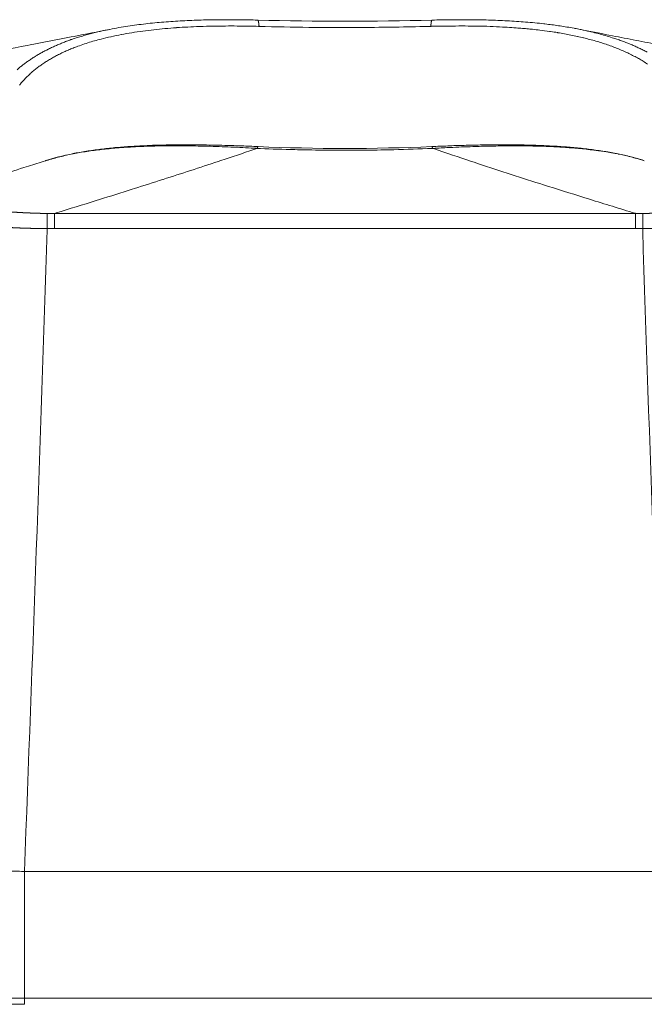
# Model space of a CAD drawing. Units: millimetres. Extents: x -949 to 7258, y -2102 to 3268.
# Drawn here: x 625 to 633, y -1160 to -1148 of the extents above; entities that cross this region are included whole.
import ezdxf

# ---------------------------------------------------------------- set-up
doc = ezdxf.new("R2010")
doc.units = ezdxf.units.MM
doc.header["$LTSCALE"] = 254
doc.layers.add('Visible Edges(A H Standard)', color=7, linetype='Continuous', lineweight=18)
doc.layers.add('Visible Tangent Edges(A H Standard)', color=7, linetype='Continuous', lineweight=18)

msp = doc.modelspace()

# ---------------------------------------------------------------- linework, layer by layer
at = {"layer": 'Visible Edges(A H Standard)', "lineweight": 5}
for p, q in [((624.709, -1158.569), (624.709, -1160.184)), ((632.879, -1158.569), (624.709, -1158.569))]:
    msp.add_line(p, q, dxfattribs=at)
at = {"layer": 'Visible Edges(A H Standard)', "lineweight": 5, "flags": 128}
for points in [[(625.793, -1147.834), (625.797, -1147.833, -0.006101), (625.913, -1147.811), (625.915, -1147.811, -0.005179), (626.028, -1147.793, -0.004821), (626.141, -1147.777), (626.141, -1147.776, -0.004489), (626.255, -1147.762), (626.255, -1147.762, -0.004188), (626.371, -1147.75), (626.371, -1147.75, -0.003901), (626.487, -1147.74), (626.488, -1147.74, -0.003633), (626.605, -1147.731), (626.605, -1147.731, -0.003394), (626.723, -1147.724), (626.723, -1147.724, -0.003165), (626.842, -1147.718), (626.842, -1147.718, -0.002947), (626.961, -1147.714), (626.961, -1147.714, -0.002753), (627.081, -1147.711), (627.081, -1147.711, -0.002569), (627.201, -1147.71), (627.202, -1147.71, -0.002389), (627.322, -1147.71), (627.322, -1147.71, -0.00223), (627.443, -1147.71), (627.444, -1147.71, -0.00208), (627.563, -1147.712), (627.564, -1147.712, -0.001872), (627.682, -1147.715), (627.684, -1147.715)], [(627.684, -1147.715, 0.013443), (629.905, -1147.715)], [(629.905, -1147.715), (629.906, -1147.715, -0.001874), (630.025, -1147.712, -0.002081), (630.145, -1147.71), (630.145, -1147.71, -0.002228), (630.266, -1147.71), (630.266, -1147.71, -0.002388), (630.387, -1147.71), (630.387, -1147.71, -0.002568), (630.507, -1147.711), (630.508, -1147.711, -0.002753), (630.626, -1147.714), (630.626, -1147.714, -0.002851), (630.744, -1147.718, -0.003158), (630.861, -1147.724), (630.862, -1147.724, -0.003387), (630.98, -1147.731), (630.98, -1147.731, -0.003627), (631.097, -1147.739), (631.098, -1147.739, -0.003894), (631.214, -1147.75), (631.214, -1147.75, -0.004179), (631.33, -1147.762), (631.344, -1147.764, -0.004495), (631.43, -1147.774), (631.43, -1147.774, -0.002349), (631.515, -1147.786, -0.004985), (631.6, -1147.799), (631.624, -1147.803, -0.005377), (631.714, -1147.818), (631.725, -1147.82, -0.00356), (631.793, -1147.833), (631.795, -1147.834)], [(625.793, -1147.834, -0.00089), (625.344, -1147.922), (625.307, -1147.929, -0.001087), (624.784, -1148.03), (624.744, -1148.038, -0.000989), (624.14, -1148.152), (624.138, -1148.153, -0.000897), (623.53, -1148.265), (623.528, -1148.265)], [(634.061, -1148.265), (634.058, -1148.265, -0.000898), (633.45, -1148.153), (633.374, -1148.138, -0.000995), (632.919, -1148.052), (632.843, -1148.038, -0.000533), (632.542, -1147.98, -0.000553), (632.242, -1147.922), (632.206, -1147.915, -0.000888), (631.834, -1147.841), (631.797, -1147.834), (631.795, -1147.834)], [(627.688, -1149.327), (627.686, -1149.327, 0.001745), (627.482, -1149.318), (627.457, -1149.318, 0.002186), (627.302, -1149.313), (627.301, -1149.313, 0.001211), (627.147, -1149.309, 0.002774), (626.992, -1149.306), (626.953, -1149.305, 0.002417), (626.826, -1149.304, 0.001736), (626.698, -1149.304), (626.687, -1149.305, 0.003824), (626.539, -1149.306), (626.515, -1149.307, 0.002207), (626.416, -1149.309, 0.00235), (626.316, -1149.312), (626.304, -1149.313, 0.003898), (626.181, -1149.319), (626.161, -1149.32, 0.003602), (626.056, -1149.326), (626.05, -1149.326, 0.002915), (625.957, -1149.333, 0.00334), (625.865, -1149.341), (625.864, -1149.341, 0.003601), (625.771, -1149.351), (625.771, -1149.351, 0.003881), (625.679, -1149.361), (625.679, -1149.361, 0.004183), (625.589, -1149.373), (625.588, -1149.373, 0.00451), (625.5, -1149.387), (625.499, -1149.387, 0.004862), (625.413, -1149.401), (625.412, -1149.401, 0.005252), (625.327, -1149.417), (625.327, -1149.418, 0.005679), (625.244, -1149.435), (625.233, -1149.438, 0.006167), (625.172, -1149.452), (625.172, -1149.452, 0.003237), (625.112, -1149.468, 0.006914), (625.053, -1149.484), (625.043, -1149.487, 0.006048), (624.981, -1149.506), (624.979, -1149.507)], [(632.61, -1149.507, 0.003348), (632.572, -1149.495), (632.563, -1149.492, 0.007124), (632.508, -1149.476), (632.496, -1149.473, 0.006577), (632.417, -1149.452), (632.416, -1149.452, 0.006081), (632.335, -1149.433), (632.335, -1149.433, 0.005624), (632.251, -1149.415), (632.251, -1149.415, 0.005201), (632.166, -1149.399), (632.165, -1149.399, 0.004817), (632.078, -1149.385), (632.078, -1149.385, 0.004468), (631.989, -1149.372), (631.989, -1149.372, 0.004144), (631.899, -1149.36), (631.898, -1149.36, 0.003845), (631.807, -1149.349), (631.806, -1149.349, 0.003568), (631.713, -1149.34), (631.712, -1149.34, 0.003308), (631.618, -1149.332), (631.618, -1149.332, 0.003072), (631.523, -1149.325), (631.522, -1149.325, 0.002859), (631.426, -1149.32), (631.425, -1149.32, 0.002658), (631.328, -1149.315), (631.327, -1149.315, 0.002468), (631.229, -1149.311), (631.229, -1149.311, 0.002288), (631.13, -1149.308), (631.129, -1149.308, 0.002117), (631.029, -1149.306), (631.029, -1149.306, 0.001997), (630.929, -1149.305), (630.903, -1149.305, 0.003534), (630.751, -1149.304), (630.725, -1149.305, 0.003005), (630.52, -1149.307), (630.519, -1149.307, 0.002553), (630.314, -1149.312), (630.312, -1149.312, 0.002167), (630.107, -1149.318), (630.106, -1149.319, 0.00174), (629.904, -1149.327), (629.901, -1149.327)], [(627.688, -1149.327, 0.021944), (629.901, -1149.327)], [(623.19, -1150.063), (623.191, -1150.062, 0.001057), (623.639, -1149.927), (623.695, -1149.909, 0.001141), (624.03, -1149.806, 0.000594), (624.364, -1149.702), (624.368, -1149.701, 0.001303), (624.702, -1149.595), (624.762, -1149.576, 0.000658), (624.977, -1149.507), (624.979, -1149.507)], [(624.709, -1158.569), (624.699, -1158.568, 0.002316), (624.487, -1158.563)]]:
    msp.add_lwpolyline(points, format="xyb", dxfattribs=at)
at = {"layer": 'Visible Edges(A H Standard)', "lineweight": 5}
msp.add_rational_spline([(624.198, -1160.198), (624.203, -1160.201), (624.207, -1160.203), (624.211, -1160.205), (624.216, -1160.208), (624.216, -1160.208), (624.216, -1160.208), (624.22, -1160.21), (624.224, -1160.212), (624.225, -1160.212), (624.225, -1160.212), (624.228, -1160.213), (624.231, -1160.215), (624.234, -1160.216), (624.238, -1160.217), (624.241, -1160.218), (624.244, -1160.22), (624.245, -1160.22), (624.245, -1160.22), (624.25, -1160.222), (624.254, -1160.223), (624.255, -1160.223), (624.255, -1160.223), (624.259, -1160.225), (624.264, -1160.226), (624.264, -1160.226), (624.264, -1160.226), (624.268, -1160.228), (624.272, -1160.229), (624.276, -1160.23), (624.28, -1160.231), (624.281, -1160.231), (624.283, -1160.231), (624.289, -1160.233), (624.296, -1160.234), (624.302, -1160.236), (624.309, -1160.237), (624.311, -1160.238), (624.313, -1160.238), (624.319, -1160.239), (624.324, -1160.24), (624.326, -1160.24), (624.327, -1160.24), (624.33, -1160.241), (624.334, -1160.242), (624.338, -1160.242), (624.346, -1160.243), (624.352, -1160.244), (624.358, -1160.245), (624.363, -1160.246), (624.369, -1160.246), (624.376, -1160.247), (624.382, -1160.248), (624.389, -1160.248), (624.39, -1160.249), (624.391, -1160.249), (624.4, -1160.25), (624.409, -1160.25), (624.409, -1160.25), (624.409, -1160.25), (624.418, -1160.251), (624.427, -1160.252), (624.427, -1160.252), (624.427, -1160.252), (624.437, -1160.253), (624.446, -1160.254), (624.447, -1160.254), (624.447, -1160.254), (624.458, -1160.254), (624.468, -1160.255), (624.469, -1160.255), (624.469, -1160.255), (624.479, -1160.256), (624.49, -1160.256), (624.5, -1160.257), (624.511, -1160.257), (624.514, -1160.258), (624.516, -1160.258), (624.533, -1160.258), (624.549, -1160.259), (624.55, -1160.259), (624.551, -1160.259), (624.569, -1160.26), (624.587, -1160.26), (624.587, -1160.26), (624.587, -1160.26), (624.606, -1160.261), (624.625, -1160.261), (624.631, -1160.261), (624.638, -1160.261), (624.669, -1160.262), (624.701, -1160.262), (624.706, -1160.262), (624.71, -1160.262)], [1, 0.999881997456, 1, 0.999815662017, 1, 1, 1, 0.999832803573, 1, 1, 1, 0.999878751788, 1, 1, 1, 0.999937563523, 1, 1, 1, 0.999881084038, 1, 1, 1, 0.999889151476, 1, 1, 1, 0.999914326945, 1, 0.999935104755, 1, 1, 1, 0.999939077092, 1, 0.999877352747, 1, 1, 1, 0.999903842737, 1, 1, 1, 0.999982598782, 1, 1, 1, 1, 0.999987878324, 1, 1, 1, 0.999980374119, 1, 1, 1, 0.999984335329, 1, 1, 1, 0.99998755841, 1, 1, 1, 0.999990382755, 1, 1, 1, 0.999989437788, 1, 1, 1, 0.999993150189, 1, 0.999993836483, 1, 1, 1, 0.99998022775, 1, 1, 1, 0.999993331198, 1, 1, 1, 0.999984777662, 1, 1, 1, 0.999961172258, 1, 1, 1], degree=2, knots=[0, 0, 0, 0.026088, 0.026088, 0.052369, 0.052369, 0.053707, 0.053707, 0.077312, 0.077312, 0.080268, 0.080268, 0.097963, 0.097963, 0.115659, 0.115659, 0.133355, 0.133355, 0.136852, 0.136852, 0.16154, 0.16154, 0.162936, 0.162936, 0.18604, 0.18604, 0.186866, 0.186866, 0.208319, 0.208319, 0.229773, 0.229773, 0.236434, 0.236434, 0.27121, 0.27121, 0.306078, 0.306078, 0.315422, 0.315422, 0.346495, 0.346495, 0.351743, 0.351743, 0.372323, 0.372323, 0.392904, 0.413485, 0.413485, 0.434066, 0.434066, 0.455897, 0.455897, 0.47731, 0.47731, 0.480944, 0.480944, 0.509625, 0.509625, 0.510107, 0.510107, 0.539753, 0.539753, 0.540257, 0.540257, 0.570912, 0.570912, 0.572717, 0.572717, 0.606983, 0.606983, 0.608298, 0.608298, 0.642162, 0.642162, 0.676027, 0.676027, 0.685477, 0.685477, 0.738241, 0.738241, 0.74116, 0.74116, 0.799762, 0.799762, 0.800829, 0.800829, 0.861564, 0.861564, 0.882788, 0.882788, 0.985966, 0.985966, 1, 1, 1], dxfattribs=at)
at = {"layer": 'Visible Tangent Edges(A H Standard)', "lineweight": 5}
for p, q in [((625.091, -1150.371), (625.091, -1150.179)), ((632.497, -1150.179), (625.091, -1150.179)), ((632.497, -1150.179), (632.497, -1150.371)), ((625.091, -1150.371), (632.497, -1150.371)), ((632.879, -1160.184), (624.709, -1160.184))]:
    msp.add_line(p, q, dxfattribs=at)
at = {"layer": 'Visible Tangent Edges(A H Standard)', "lineweight": 5, "flags": 128}
for points in [[(624.646, -1148.545, -0.011648), (624.677, -1148.507), (624.677, -1148.507, -0.011172), (624.71, -1148.47), (624.711, -1148.47, -0.010705), (624.746, -1148.433), (624.746, -1148.433, -0.010252), (624.784, -1148.398), (624.784, -1148.397, -0.009815), (624.824, -1148.363), (624.824, -1148.363, -0.009397), (624.866, -1148.329), (624.867, -1148.329, -0.009), (624.91, -1148.296), (624.911, -1148.296, -0.008626), (624.956, -1148.264), (624.957, -1148.264, -0.008273), (625.004, -1148.234), (625.005, -1148.233, -0.007943), (625.054, -1148.204), (625.055, -1148.204, -0.007634), (625.106, -1148.175), (625.106, -1148.175, -0.007346), (625.159, -1148.148), (625.16, -1148.147, -0.007079), (625.215, -1148.121), (625.215, -1148.121, -0.006831), (625.272, -1148.096), (625.272, -1148.095, -0.006602), (625.33, -1148.071), (625.331, -1148.071, -0.006448), (625.39, -1148.048), (625.41, -1148.041, -0.012203), (625.495, -1148.011), (625.496, -1148.011, -0.00389), (625.581, -1147.985, -0.0094), (625.666, -1147.962), (625.686, -1147.956, -0.008504), (625.812, -1147.926), (625.814, -1147.926, -0.007719), (625.944, -1147.899), (625.945, -1147.899, -0.007018), (626.079, -1147.875), (626.08, -1147.875, -0.006392), (626.217, -1147.855), (626.218, -1147.855, -0.005832), (626.358, -1147.838), (626.359, -1147.837, -0.005329), (626.501, -1147.823), (626.502, -1147.823, -0.004877), (626.647, -1147.812), (626.648, -1147.811, -0.00447), (626.793, -1147.803, -0.003984), (626.939, -1147.796), (626.948, -1147.796, -0.004533), (627.113, -1147.791), (627.123, -1147.791, -0.003294), (627.272, -1147.79, -0.003017), (627.422, -1147.79), (627.429, -1147.79, -0.002742), (627.565, -1147.792), (627.572, -1147.792, -0.002034), (627.695, -1147.795), (627.7, -1147.795)], [(627.7, -1147.795, 0.003832), (628.336, -1147.807), (628.42, -1147.808, 0.004361), (628.957, -1147.809), (629.016, -1147.809, 0.002181), (629.434, -1147.804, 0.002947), (629.853, -1147.796), (629.883, -1147.795), (629.889, -1147.795)], [(629.889, -1147.795), (629.894, -1147.794, -0.002363), (630.046, -1147.791, -0.002995), (630.199, -1147.79), (630.204, -1147.79, -0.003329), (630.365, -1147.79), (630.365, -1147.79, -0.003687), (630.525, -1147.792), (630.526, -1147.792, -0.00407), (630.684, -1147.797), (630.685, -1147.797, -0.004482), (630.842, -1147.805), (630.862, -1147.806, -0.00495), (630.978, -1147.814), (630.998, -1147.816, -0.002656), (631.075, -1147.822, -0.002756), (631.152, -1147.829), (631.161, -1147.83, -0.004384), (631.256, -1147.84), (631.279, -1147.843, -0.006358), (631.4, -1147.859), (631.416, -1147.861, -0.004444), (631.505, -1147.874), (631.508, -1147.875, -0.004715), (631.591, -1147.889), (631.592, -1147.889, -0.004861), (631.674, -1147.905), (631.675, -1147.905, -0.00504), (631.756, -1147.922), (631.757, -1147.922, -0.00524), (631.836, -1147.941), (631.837, -1147.941, -0.005462), (631.915, -1147.961), (631.915, -1147.961, -0.005708), (631.992, -1147.982), (631.992, -1147.983, -0.005979), (632.067, -1148.005), (632.068, -1148.005, -0.006278), (632.14, -1148.03), (632.141, -1148.03, -0.006608), (632.212, -1148.055), (632.212, -1148.056, -0.00697), (632.281, -1148.083), (632.282, -1148.083, -0.007368), (632.349, -1148.111), (632.349, -1148.111, -0.007804), (632.414, -1148.141), (632.414, -1148.141, -0.00828), (632.477, -1148.173), (632.477, -1148.173, -0.0088), (632.537, -1148.205), (632.538, -1148.206, -0.009364), (632.595, -1148.24), (632.596, -1148.24, -0.009975), (632.65, -1148.276)], [(625.793, -1147.834), (625.775, -1147.837, 0.007696), (625.677, -1147.858), (625.661, -1147.862, 0.004258), (625.595, -1147.878), (625.595, -1147.878, 0.004433), (625.53, -1147.895, 0.004643), (625.466, -1147.913), (625.465, -1147.913, 0.005478), (625.398, -1147.933), (625.386, -1147.937, 0.008446), (625.312, -1147.961), (625.303, -1147.964, 0.005257), (625.249, -1147.984), (625.248, -1147.984, 0.005376), (625.195, -1148.005), (625.195, -1148.005, 0.005515), (625.143, -1148.026), (625.143, -1148.026, 0.005664), (625.092, -1148.048), (625.092, -1148.049, 0.005822), (625.042, -1148.072), (625.042, -1148.072, 0.005991), (624.994, -1148.096), (624.994, -1148.096, 0.00617), (624.947, -1148.12), (624.946, -1148.121, 0.00636), (624.901, -1148.146), (624.9, -1148.146, 0.006561), (624.856, -1148.172), (624.856, -1148.173, 0.006774), (624.812, -1148.2), (624.812, -1148.2, 0.006998), (624.771, -1148.228), (624.77, -1148.228, 0.007235), (624.73, -1148.256), (624.73, -1148.257, 0.007482), (624.691, -1148.286), (624.691, -1148.286, 0.007741), (624.653, -1148.316), (624.653, -1148.316, 0.008011), (624.617, -1148.347)], [(632.645, -1148.122, 0.006276), (632.596, -1148.097), (632.596, -1148.097, 0.006013), (632.546, -1148.073), (632.545, -1148.073, 0.005765), (632.494, -1148.049), (632.493, -1148.049, 0.005533), (632.441, -1148.026), (632.441, -1148.026, 0.005316), (632.387, -1148.004), (632.386, -1148.004, 0.005113), (632.331, -1147.983), (632.331, -1147.983, 0.004923), (632.275, -1147.963), (632.275, -1147.963, 0.004792), (632.217, -1147.944), (632.202, -1147.939, 0.008983), (632.114, -1147.912), (632.114, -1147.912, 0.004296), (632.024, -1147.887), (632.023, -1147.887, 0.008173), (631.93, -1147.864), (631.914, -1147.86, 0.006758), (631.803, -1147.836), (631.795, -1147.834)], [(624.98, -1149.509), (624.989, -1149.506, -0.009208), (625.076, -1149.48), (625.08, -1149.479, -0.006716), (625.161, -1149.458, -0.006232), (625.242, -1149.438), (625.244, -1149.438, -0.005793), (625.328, -1149.421), (625.329, -1149.42, -0.005405), (625.416, -1149.404), (625.417, -1149.404, -0.005063), (625.506, -1149.389), (625.507, -1149.389, -0.00476), (625.598, -1149.376), (625.599, -1149.376, -0.004492), (625.692, -1149.364), (625.693, -1149.364, -0.004256), (625.788, -1149.354), (625.789, -1149.354, -0.004042), (625.886, -1149.345), (625.895, -1149.344, -0.003872), (625.978, -1149.338, -0.002184), (626.061, -1149.333), (626.072, -1149.332, -0.004143), (626.176, -1149.327), (626.194, -1149.326, -0.003755), (626.336, -1149.321), (626.337, -1149.321, -0.003403), (626.481, -1149.318), (626.482, -1149.318, -0.003078), (626.628, -1149.317), (626.629, -1149.317, -0.002775), (626.776, -1149.318), (626.777, -1149.318, -0.002493), (626.925, -1149.32), (626.926, -1149.32, -0.002228), (627.076, -1149.324), (627.077, -1149.324, -0.001978), (627.228, -1149.329), (627.228, -1149.329, -0.001741), (627.38, -1149.335), (627.385, -1149.335, -0.001511), (627.529, -1149.342), (627.533, -1149.342, -0.001138), (627.667, -1149.349), (627.677, -1149.35)], [(625.091, -1150.179), (625.114, -1150.173, 0.001326), (625.622, -1150.016), (625.667, -1150.002, 0.001249), (626.084, -1149.871), (626.111, -1149.862, 0.001024), (626.473, -1149.747), (626.478, -1149.745, 0.001082), (626.829, -1149.632, 0.001083), (627.179, -1149.517), (627.214, -1149.505, 0.001716), (627.633, -1149.365), (627.673, -1149.351), (627.677, -1149.35)], [(627.677, -1149.35), (627.717, -1149.352, 0.004984), (628.154, -1149.366), (628.189, -1149.367, 0.00361), (628.558, -1149.373, 0.00361), (628.927, -1149.374, 0.003607), (629.296, -1149.37), (629.356, -1149.368, 0.006003), (629.846, -1149.353), (629.906, -1149.35), (629.912, -1149.35)], [(629.912, -1149.35), (629.945, -1149.348, -0.002417), (630.144, -1149.338), (630.171, -1149.337, -0.00159), (630.317, -1149.331), (630.317, -1149.331, -0.001872), (630.462, -1149.326), (630.473, -1149.325, -0.001967), (630.596, -1149.322), (630.597, -1149.322, -0.001598), (630.717, -1149.32, -0.002309), (630.837, -1149.318), (630.845, -1149.318, -0.002637), (630.983, -1149.318), (630.984, -1149.318, -0.002909), (631.121, -1149.319), (631.122, -1149.319, -0.003207), (631.257, -1149.322), (631.258, -1149.322, -0.003533), (631.391, -1149.326), (631.408, -1149.327, -0.003913), (631.507, -1149.332), (631.508, -1149.332, -0.002076), (631.605, -1149.338), (631.605, -1149.338, -0.004526), (631.701, -1149.345), (631.702, -1149.345, -0.002408), (631.796, -1149.353), (631.797, -1149.353, -0.005254), (631.89, -1149.363), (631.906, -1149.365, -0.002842), (631.966, -1149.372, -0.002964), (632.027, -1149.38), (632.03, -1149.381, -0.003911), (632.097, -1149.39), (632.106, -1149.392, -0.005695), (632.192, -1149.406), (632.198, -1149.407, -0.005494), (632.275, -1149.421), (632.276, -1149.422, -0.005732), (632.35, -1149.438), (632.351, -1149.438, -0.006011), (632.424, -1149.455), (632.425, -1149.455, -0.006325), (632.495, -1149.474), (632.502, -1149.476, -0.006696), (632.558, -1149.492), (632.565, -1149.494, -0.004388), (632.606, -1149.507), (632.609, -1149.508)], [(629.912, -1149.35), (629.922, -1149.353, 0.001714), (630.408, -1149.516), (630.443, -1149.528, 0.001495), (630.861, -1149.665, 0.001067), (631.28, -1149.8), (631.326, -1149.814, 0.001784), (631.838, -1149.976), (631.913, -1149.999, 0.001416), (632.493, -1150.178), (632.497, -1150.179)], [(625, -1150.372), (624.999, -1150.293, 0.000557), (624.998, -1150.179)], [(625.091, -1150.179), (625.09, -1150.179, 0.001941), (624.999, -1150.179), (624.998, -1150.179)], [(632.59, -1150.179), (632.588, -1150.179, 0.001896), (632.499, -1150.179), (632.497, -1150.179)], [(624.709, -1158.569, 0.001636), (625, -1150.389), (625, -1150.372)], [(625, -1150.372), (625.001, -1150.372, -0.001884), (625.09, -1150.371), (625.091, -1150.371)], [(632.497, -1150.371), (632.499, -1150.371, -0.00184), (632.586, -1150.372), (632.589, -1150.372)], [(632.589, -1150.372), (632.589, -1150.389, 0.001636), (632.879, -1158.569)], [(624.71, -1160.262, -0.014241), (624.709, -1160.185), (624.709, -1160.185), (624.709, -1160.184)]]:
    msp.add_lwpolyline(points, format="xyb", dxfattribs=at)
at = {"layer": 'Visible Tangent Edges(A H Standard)', "lineweight": 5}
for points, knots in [([(627.7, -1147.795), (627.699, -1147.778), (627.696, -1147.755), (627.694, -1147.742), (627.692, -1147.731), (627.69, -1147.725), (627.687, -1147.717), (627.684, -1147.715), (627.684, -1147.715)], [0, 0, 0, 0.1, 0.2, 0.3, 0.4, 0.5, 0.9, 1, 1, 1]), ([(629.905, -1147.715), (629.903, -1147.715), (629.901, -1147.719), (629.899, -1147.723), (629.895, -1147.735), (629.893, -1147.755), (629.89, -1147.778), (629.889, -1147.795)], [0, 0, 0, 0.333333, 0.444444, 0.555556, 0.777778, 0.888889, 1, 1, 1]), ([(627.688, -1149.327), (627.687, -1149.327), (627.686, -1149.328), (627.685, -1149.329), (627.683, -1149.331), (627.682, -1149.334), (627.68, -1149.34), (627.678, -1149.346), (627.677, -1149.35)], [0, 0, 0, 0.125, 0.25, 0.5, 0.625, 0.75, 0.875, 1, 1, 1]), ([(629.912, -1149.35), (629.911, -1149.346), (629.909, -1149.34), (629.907, -1149.336), (629.906, -1149.331), (629.904, -1149.328), (629.903, -1149.328), (629.902, -1149.327), (629.901, -1149.327), (629.901, -1149.327)], [0, 0, 0, 0.1, 0.2, 0.3, 0.6, 0.7, 0.8, 0.9, 1, 1, 1])]:
    msp.add_open_spline(points, degree=2, knots=knots, dxfattribs=at)
for points, weights, knots in [([(624.998, -1150.179), (624.993, -1150.179), (624.988, -1150.179), (624.944, -1150.179), (624.9, -1150.178), (624.896, -1150.178), (624.892, -1150.177), (624.856, -1150.177), (624.82, -1150.175), (624.82, -1150.175), (624.82, -1150.175), (624.784, -1150.174), (624.748, -1150.173), (624.748, -1150.173), (624.748, -1150.173), (624.712, -1150.171), (624.677, -1150.169), (624.677, -1150.169), (624.676, -1150.169), (624.641, -1150.167), (624.606, -1150.165), (624.57, -1150.163), (624.535, -1150.16), (624.53, -1150.16), (624.525, -1150.159), (624.48, -1150.156), (624.435, -1150.152), (624.429, -1150.152), (624.424, -1150.152), (624.39, -1150.149), (624.356, -1150.146), (624.355, -1150.146), (624.355, -1150.146), (624.321, -1150.143), (624.288, -1150.14), (624.288, -1150.14), (624.287, -1150.14), (624.254, -1150.137), (624.222, -1150.134), (624.221, -1150.134), (624.221, -1150.134), (624.189, -1150.131), (624.156, -1150.128), (624.156, -1150.128), (624.156, -1150.127), (624.124, -1150.124), (624.093, -1150.121), (624.092, -1150.121), (624.092, -1150.121), (624.061, -1150.118), (624.031, -1150.115), (624, -1150.112), (623.882, -1150.1), (623.853, -1150.097), (623.853, -1150.097), (623.825, -1150.094), (623.798, -1150.091), (623.771, -1150.089), (623.744, -1150.086), (623.741, -1150.086), (623.738, -1150.086), (623.705, -1150.083), (623.672, -1150.08), (623.668, -1150.079), (623.664, -1150.079), (623.629, -1150.076), (623.594, -1150.073), (623.592, -1150.073), (623.591, -1150.073), (623.559, -1150.07), (623.526, -1150.068), (623.521, -1150.067), (623.516, -1150.067), (623.493, -1150.065), (623.471, -1150.064), (623.47, -1150.064), (623.468, -1150.064), (623.448, -1150.063), (623.427, -1150.062), (623.427, -1150.062), (623.426, -1150.061), (623.407, -1150.06), (623.387, -1150.06), (623.383, -1150.059), (623.379, -1150.059), (623.368, -1150.059), (623.356, -1150.058), (623.344, -1150.058), (623.332, -1150.058), (623.331, -1150.058), (623.33, -1150.058), (623.315, -1150.057), (623.301, -1150.057), (623.299, -1150.057), (623.297, -1150.057), (623.284, -1150.057), (623.271, -1150.057), (623.269, -1150.057), (623.267, -1150.057), (623.258, -1150.057), (623.249, -1150.058), (623.249, -1150.058), (623.248, -1150.058), (623.241, -1150.058), (623.234, -1150.058), (623.233, -1150.058), (623.233, -1150.058), (623.227, -1150.058), (623.22, -1150.059), (623.219, -1150.059), (623.217, -1150.059), (623.214, -1150.059), (623.21, -1150.06), (623.21, -1150.06), (623.21, -1150.06), (623.207, -1150.06), (623.204, -1150.06), (623.204, -1150.06), (623.203, -1150.06), (623.201, -1150.061), (623.198, -1150.061), (623.198, -1150.061), (623.197, -1150.061), (623.196, -1150.061), (623.194, -1150.062), (623.193, -1150.062), (623.192, -1150.062), (623.191, -1150.062), (623.19, -1150.063), (623.19, -1150.063), (623.19, -1150.063)], [1, 1, 1, 0.999954426551, 1, 1, 1, 0.999982480049, 1, 1, 1, 0.99998536395, 1, 1, 1, 0.999988036344, 1, 1, 1, 0.999990345069, 1, 0.999992256338, 1, 1, 1, 0.999988636127, 1, 1, 1, 0.999996745578, 1, 1, 1, 0.999997512013, 1, 1, 1, 0.999998220599, 1, 1, 1, 0.999998826689, 1, 1, 1, 0.999999324169, 1, 1, 1, 0.999999700601, 1, 1, 1, 1, 1, 0.999999379314, 1, 0.999998490398, 1, 1, 1, 0.999994052333, 1, 1, 1, 0.999992782023, 1, 1, 1, 0.999990624178, 1, 1, 1, 0.999986854, 1, 1, 1, 0.999996026104, 1, 1, 1, 0.999976442124, 1, 1, 1, 0.999991516431, 1, 0.999989416793, 1, 1, 1, 0.999962301297, 1, 1, 1, 0.999961255792, 1, 1, 1, 0.999946281333, 1, 1, 1, 0.999984095473, 1, 1, 1, 0.999892205936, 1, 1, 1, 0.999954055332, 1, 1, 1, 0.999931735632, 1, 1, 1, 0.999881577603, 1, 1, 1, 0.999738701179, 1, 1, 1, 0.999422001942, 1, 1, 1], [0, 0, 0, 0.005595, 0.005595, 0.053923, 0.053923, 0.05831, 0.05831, 0.097866, 0.097866, 0.097948, 0.097948, 0.137341, 0.137341, 0.137458, 0.137458, 0.176617, 0.176617, 0.17677, 0.17677, 0.215623, 0.215623, 0.254475, 0.254475, 0.260266, 0.260266, 0.309828, 0.309828, 0.315851, 0.315851, 0.353368, 0.353368, 0.353673, 0.353673, 0.39058, 0.39058, 0.390913, 0.390913, 0.427155, 0.427155, 0.427515, 0.427515, 0.463037, 0.463037, 0.463425, 0.463425, 0.49817, 0.49817, 0.498586, 0.498586, 0.532501, 0.532501, 0.566415, 0.60033, 0.600905, 0.600905, 0.633669, 0.633669, 0.666432, 0.666432, 0.669895, 0.669895, 0.709584, 0.709584, 0.714148, 0.714148, 0.756504, 0.756504, 0.758151, 0.758151, 0.797212, 0.797212, 0.803052, 0.803052, 0.830431, 0.830431, 0.831759, 0.831759, 0.856483, 0.856483, 0.857167, 0.857167, 0.880523, 0.880523, 0.885114, 0.885114, 0.89929, 0.89929, 0.913465, 0.913465, 0.914981, 0.914981, 0.932188, 0.932188, 0.934526, 0.934526, 0.950046, 0.950046, 0.952645, 0.952645, 0.962966, 0.962966, 0.963854, 0.963854, 0.972399, 0.972399, 0.972846, 0.972846, 0.980496, 0.980496, 0.982221, 0.982221, 0.986422, 0.986422, 0.986724, 0.986724, 0.990322, 0.990322, 0.990624, 0.990624, 0.993619, 0.993619, 0.994163, 0.994163, 0.996069, 0.996069, 0.997976, 0.997976, 0.999881, 0.999881, 1, 1, 1]), ([(634.399, -1150.063), (634.399, -1150.063), (634.399, -1150.063), (634.398, -1150.062), (634.396, -1150.062), (634.395, -1150.062), (634.394, -1150.062), (634.393, -1150.062), (634.393, -1150.061), (634.391, -1150.061), (634.388, -1150.061), (634.388, -1150.061), (634.387, -1150.061), (634.384, -1150.06), (634.38, -1150.06), (634.379, -1150.06), (634.379, -1150.06), (634.375, -1150.059), (634.37, -1150.059), (634.37, -1150.059), (634.369, -1150.059), (634.364, -1150.059), (634.359, -1150.058), (634.358, -1150.058), (634.358, -1150.058), (634.352, -1150.058), (634.346, -1150.058), (634.345, -1150.058), (634.345, -1150.058), (634.338, -1150.058), (634.331, -1150.057), (634.328, -1150.057), (634.325, -1150.057), (634.313, -1150.057), (634.301, -1150.057), (634.297, -1150.057), (634.294, -1150.057), (634.275, -1150.057), (634.256, -1150.058), (634.255, -1150.058), (634.254, -1150.058), (634.233, -1150.058), (634.212, -1150.059), (634.21, -1150.059), (634.209, -1150.059), (634.188, -1150.06), (634.167, -1150.061), (634.167, -1150.061), (634.166, -1150.061), (634.146, -1150.062), (634.127, -1150.063), (634.107, -1150.065), (634.088, -1150.066), (634.087, -1150.066), (634.086, -1150.066), (634.066, -1150.067), (634.045, -1150.069), (634.038, -1150.07), (634.032, -1150.07), (633.998, -1150.073), (633.964, -1150.075), (633.957, -1150.076), (633.95, -1150.077), (633.918, -1150.079), (633.887, -1150.082), (633.886, -1150.082), (633.886, -1150.082), (633.855, -1150.085), (633.825, -1150.088), (633.794, -1150.091), (633.764, -1150.094), (633.763, -1150.094), (633.763, -1150.094), (633.731, -1150.097), (633.699, -1150.1), (633.699, -1150.101), (633.665, -1150.104), (633.523, -1150.118), (633.486, -1150.122), (633.485, -1150.122), (633.451, -1150.125), (633.417, -1150.129), (633.383, -1150.132), (633.35, -1150.135), (633.349, -1150.135), (633.349, -1150.135), (633.315, -1150.139), (633.28, -1150.142), (633.28, -1150.142), (633.279, -1150.142), (633.244, -1150.145), (633.209, -1150.148), (633.209, -1150.148), (633.209, -1150.148), (633.173, -1150.151), (633.137, -1150.154), (633.137, -1150.154), (633.137, -1150.154), (633.101, -1150.157), (633.064, -1150.159), (633.064, -1150.159), (633.064, -1150.159), (633.027, -1150.162), (632.991, -1150.164), (632.99, -1150.164), (632.99, -1150.165), (632.953, -1150.167), (632.916, -1150.169), (632.916, -1150.169), (632.916, -1150.169), (632.878, -1150.171), (632.841, -1150.173), (632.841, -1150.173), (632.841, -1150.173), (632.803, -1150.174), (632.766, -1150.176), (632.766, -1150.176), (632.765, -1150.176), (632.728, -1150.177), (632.69, -1150.178), (632.687, -1150.178), (632.685, -1150.178), (632.642, -1150.179), (632.6, -1150.179), (632.595, -1150.179), (632.59, -1150.179)], [1, 1, 1, 0.99945701709, 1, 0.999825667691, 1, 1, 1, 0.999715428581, 1, 1, 1, 0.999876119573, 1, 1, 1, 0.999931620051, 1, 1, 1, 0.999956710957, 1, 1, 1, 0.99996970393, 1, 1, 1, 0.999975487043, 1, 1, 1, 0.999933476271, 1, 1, 1, 0.999950952076, 1, 1, 1, 0.999964655828, 1, 1, 1, 0.999979922186, 1, 1, 1, 0.999991591416, 1, 0.999993421562, 1, 1, 1, 0.999994485307, 1, 1, 1, 0.999984345066, 1, 1, 1, 0.999995600395, 1, 1, 1, 0.999998305174, 1, 0.999999174453, 1, 1, 1, 0.999999684442, 1, 1, 1, 1, 1, 1, 0.999999543805, 1, 0.999998853715, 1, 1, 1, 0.999997901986, 1, 1, 1, 0.999996721964, 1, 1, 1, 0.999995276319, 1, 1, 1, 0.999993598827, 1, 1, 1, 0.999991665581, 1, 1, 1, 0.999989431896, 1, 1, 1, 0.999986869406, 1, 1, 1, 0.999983922223, 1, 1, 1, 0.999980696067, 1, 1, 1, 0.999962528767, 1, 1, 1], [0, 0, 0, 0.000145, 0.000145, 0.001708, 0.001708, 0.003272, 0.003272, 0.003846, 0.003846, 0.006557, 0.006557, 0.007395, 0.007395, 0.011782, 0.011782, 0.012295, 0.012295, 0.017708, 0.017708, 0.018218, 0.018218, 0.024652, 0.024652, 0.025159, 0.025159, 0.032607, 0.032607, 0.033111, 0.033111, 0.041566, 0.041566, 0.044802, 0.044802, 0.059729, 0.059729, 0.063696, 0.063696, 0.086555, 0.086555, 0.087947, 0.087947, 0.11359, 0.11359, 0.115186, 0.115186, 0.140478, 0.140478, 0.141278, 0.141278, 0.164971, 0.164971, 0.188664, 0.188664, 0.189427, 0.189427, 0.214646, 0.214646, 0.222603, 0.222603, 0.263736, 0.263736, 0.272321, 0.272321, 0.310544, 0.310544, 0.31115, 0.31115, 0.34816, 0.34816, 0.385171, 0.385171, 0.385946, 0.385946, 0.424508, 0.424508, 0.425244, 0.465277, 0.50531, 0.506682, 0.506682, 0.54397, 0.54397, 0.581258, 0.581258, 0.581651, 0.581651, 0.619725, 0.619725, 0.620079, 0.620079, 0.658862, 0.658862, 0.659177, 0.659177, 0.698589, 0.698589, 0.698866, 0.698866, 0.738832, 0.738832, 0.73907, 0.73907, 0.779513, 0.779513, 0.779714, 0.779714, 0.820558, 0.820558, 0.820722, 0.820722, 0.861894, 0.861894, 0.862021, 0.862021, 0.903447, 0.903447, 0.903538, 0.903538, 0.945147, 0.945147, 0.947815, 0.947815, 0.994759, 0.994759, 1, 1, 1]), ([(623.01, -1150.295), (623.01, -1150.295), (623.011, -1150.294), (623.011, -1150.294), (623.011, -1150.294), (623.011, -1150.294), (623.011, -1150.294), (623.011, -1150.293), (623.011, -1150.293), (623.012, -1150.293), (623.012, -1150.293), (623.012, -1150.293), (623.013, -1150.293), (623.013, -1150.292), (623.014, -1150.292), (623.015, -1150.291), (623.016, -1150.291), (623.017, -1150.291), (623.018, -1150.29), (623.018, -1150.29), (623.018, -1150.29), (623.02, -1150.29), (623.022, -1150.289), (623.022, -1150.289), (623.023, -1150.289), (623.026, -1150.288), (623.028, -1150.288), (623.029, -1150.288), (623.029, -1150.288), (623.032, -1150.287), (623.036, -1150.287), (623.036, -1150.287), (623.036, -1150.287), (623.04, -1150.286), (623.044, -1150.285), (623.044, -1150.285), (623.045, -1150.285), (623.049, -1150.285), (623.054, -1150.284), (623.055, -1150.284), (623.057, -1150.284), (623.065, -1150.283), (623.074, -1150.283), (623.076, -1150.283), (623.078, -1150.282), (623.091, -1150.281), (623.103, -1150.281), (623.105, -1150.281), (623.106, -1150.281), (623.121, -1150.28), (623.136, -1150.28), (623.138, -1150.28), (623.139, -1150.28), (623.155, -1150.279), (623.171, -1150.279), (623.187, -1150.279), (623.202, -1150.279), (623.205, -1150.279), (623.208, -1150.279), (623.229, -1150.28), (623.25, -1150.28), (623.255, -1150.28), (623.26, -1150.28), (623.291, -1150.281), (623.322, -1150.282), (623.324, -1150.282), (623.325, -1150.282), (623.36, -1150.283), (623.394, -1150.285), (623.396, -1150.285), (623.398, -1150.285), (623.436, -1150.287), (623.473, -1150.289), (623.475, -1150.289), (623.477, -1150.289), (623.518, -1150.291), (623.559, -1150.294), (623.562, -1150.294), (623.566, -1150.294), (623.602, -1150.296), (623.638, -1150.299), (623.64, -1150.299), (623.643, -1150.299), (623.674, -1150.301), (623.706, -1150.304), (623.738, -1150.306), (623.769, -1150.308), (623.77, -1150.308), (623.803, -1150.311), (623.96, -1150.323), (623.993, -1150.325), (624.049, -1150.329), (624.105, -1150.333), (624.16, -1150.337), (624.216, -1150.341), (624.217, -1150.341), (624.218, -1150.341), (624.276, -1150.345), (624.334, -1150.349), (624.35, -1150.35), (624.366, -1150.35), (624.418, -1150.354), (624.47, -1150.356), (624.476, -1150.357), (624.482, -1150.357), (624.522, -1150.359), (624.563, -1150.361), (624.604, -1150.363), (624.644, -1150.365), (624.644, -1150.365), (624.645, -1150.365), (624.686, -1150.366), (624.727, -1150.367), (624.727, -1150.367), (624.727, -1150.367), (624.768, -1150.369), (624.81, -1150.37), (624.81, -1150.37), (624.81, -1150.37), (624.851, -1150.371), (624.893, -1150.371), (624.896, -1150.371), (624.898, -1150.371), (624.945, -1150.372), (624.992, -1150.372), (624.996, -1150.372), (625, -1150.372)], [1, 0.985340155103, 1, 0.992696561542, 1, 0.995457156236, 1, 1, 1, 0.993980512493, 1, 1, 1, 0.998478963248, 1, 0.999445090614, 1, 0.999648977655, 1, 1, 1, 0.999394996332, 1, 1, 1, 0.999731068037, 1, 1, 1, 0.999856019805, 1, 1, 1, 0.99991377691, 1, 1, 1, 0.999938521167, 1, 1, 1, 0.999865665352, 1, 1, 1, 0.99992147025, 1, 1, 1, 0.999945663051, 1, 1, 1, 0.999960383735, 1, 0.99998725164, 1, 1, 1, 0.999967363529, 1, 1, 1, 0.999979478188, 1, 1, 1, 0.999985912194, 1, 1, 1, 0.999989703685, 1, 1, 1, 0.999992041901, 1, 1, 1, 0.999995082288, 1, 1, 1, 0.999998824431, 1, 0.999999501895, 1, 1, 1, 1, 1, 0.999998170782, 1, 0.999999074971, 1, 1, 1, 0.999993082622, 1, 1, 1, 0.99999252318, 1, 1, 1, 0.999994778761, 1, 0.999993306694, 1, 1, 1, 0.999991568754, 1, 1, 1, 0.999989558422, 1, 1, 1, 0.999987311314, 1, 1, 1, 0.99997522568, 1, 1, 1], [0, 0, 0, 0.000481, 0.000481, 0.000965, 0.000965, 0.001487, 0.001487, 0.001725, 0.001725, 0.002718, 0.002718, 0.002969, 0.002969, 0.004469, 0.004469, 0.006052, 0.006052, 0.007775, 0.007775, 0.008499, 0.008499, 0.01167, 0.01167, 0.012594, 0.012594, 0.017612, 0.017612, 0.018142, 0.018142, 0.02422, 0.02422, 0.024751, 0.024751, 0.031892, 0.031892, 0.032423, 0.032423, 0.040626, 0.040626, 0.043867, 0.043867, 0.05855, 0.05855, 0.062575, 0.062575, 0.085308, 0.085308, 0.087397, 0.087397, 0.114309, 0.114309, 0.117628, 0.117628, 0.14585, 0.14585, 0.174073, 0.174073, 0.178959, 0.178959, 0.216953, 0.216953, 0.225732, 0.225732, 0.281283, 0.281283, 0.284448, 0.284448, 0.34633, 0.34633, 0.349371, 0.349371, 0.417334, 0.417334, 0.42025, 0.42025, 0.494045, 0.494045, 0.500122, 0.500122, 0.565265, 0.565265, 0.569397, 0.569397, 0.626277, 0.626277, 0.683158, 0.683158, 0.684168, 0.74307, 0.759205, 0.759205, 0.785837, 0.785837, 0.812469, 0.812469, 0.813019, 0.813019, 0.840751, 0.840751, 0.848358, 0.848358, 0.873323, 0.873323, 0.876086, 0.876086, 0.895524, 0.895524, 0.914961, 0.914961, 0.915051, 0.915051, 0.934669, 0.934669, 0.934739, 0.934739, 0.954498, 0.954498, 0.95455, 0.95455, 0.974412, 0.974412, 0.975693, 0.975693, 0.998117, 0.998117, 1, 1, 1]), ([(632.589, -1150.372), (632.593, -1150.372), (632.597, -1150.372), (632.643, -1150.372), (632.69, -1150.371), (632.691, -1150.371), (632.693, -1150.371), (632.736, -1150.371), (632.78, -1150.37), (632.78, -1150.37), (632.78, -1150.37), (632.824, -1150.369), (632.867, -1150.367), (632.867, -1150.367), (632.867, -1150.367), (632.91, -1150.366), (632.953, -1150.364), (632.953, -1150.364), (632.954, -1150.364), (632.996, -1150.363), (633.039, -1150.361), (633.039, -1150.361), (633.039, -1150.361), (633.081, -1150.359), (633.123, -1150.356), (633.124, -1150.356), (633.124, -1150.356), (633.166, -1150.354), (633.207, -1150.352), (633.207, -1150.352), (633.208, -1150.351), (633.248, -1150.349), (633.289, -1150.346), (633.29, -1150.346), (633.29, -1150.346), (633.33, -1150.344), (633.37, -1150.341), (633.371, -1150.341), (633.371, -1150.341), (633.41, -1150.338), (633.45, -1150.335), (633.45, -1150.335), (633.45, -1150.335), (633.489, -1150.333), (633.527, -1150.33), (633.565, -1150.327), (633.675, -1150.319), (633.734, -1150.314), (633.771, -1150.312), (633.809, -1150.309), (633.81, -1150.309), (633.81, -1150.309), (633.847, -1150.306), (633.883, -1150.304), (633.884, -1150.304), (633.884, -1150.304), (633.919, -1150.301), (633.954, -1150.299), (633.955, -1150.299), (633.955, -1150.299), (633.988, -1150.296), (634.021, -1150.294), (634.024, -1150.294), (634.026, -1150.294), (634.055, -1150.292), (634.084, -1150.291), (634.085, -1150.29), (634.087, -1150.29), (634.113, -1150.289), (634.138, -1150.288), (634.139, -1150.287), (634.139, -1150.287), (634.164, -1150.286), (634.189, -1150.285), (634.19, -1150.285), (634.191, -1150.285), (634.214, -1150.284), (634.238, -1150.283), (634.239, -1150.283), (634.239, -1150.283), (634.261, -1150.282), (634.283, -1150.281), (634.285, -1150.281), (634.286, -1150.281), (634.306, -1150.281), (634.326, -1150.28), (634.346, -1150.28), (634.365, -1150.28), (634.367, -1150.279), (634.368, -1150.279), (634.386, -1150.279), (634.403, -1150.279), (634.405, -1150.279), (634.407, -1150.279), (634.42, -1150.279), (634.433, -1150.28), (634.433, -1150.28), (634.434, -1150.28), (634.445, -1150.28), (634.457, -1150.28), (634.458, -1150.28), (634.458, -1150.28), (634.469, -1150.28), (634.479, -1150.281), (634.48, -1150.281), (634.48, -1150.281), (634.49, -1150.281), (634.499, -1150.282), (634.5, -1150.282), (634.5, -1150.282), (634.508, -1150.282), (634.517, -1150.283), (634.517, -1150.283), (634.518, -1150.283), (634.525, -1150.284), (634.532, -1150.284), (634.533, -1150.284), (634.535, -1150.284), (634.539, -1150.285), (634.544, -1150.286), (634.545, -1150.286), (634.545, -1150.286), (634.549, -1150.286), (634.553, -1150.287), (634.553, -1150.287), (634.553, -1150.287), (634.557, -1150.287), (634.56, -1150.288), (634.561, -1150.288), (634.562, -1150.288), (634.564, -1150.289), (634.566, -1150.289), (634.566, -1150.289), (634.566, -1150.289), (634.568, -1150.289), (634.569, -1150.29), (634.569, -1150.29), (634.569, -1150.29), (634.571, -1150.29), (634.572, -1150.291), (634.572, -1150.291), (634.572, -1150.291), (634.573, -1150.291), (634.574, -1150.292), (634.575, -1150.292), (634.575, -1150.292), (634.575, -1150.292), (634.576, -1150.293), (634.576, -1150.293), (634.576, -1150.293), (634.577, -1150.293), (634.577, -1150.293), (634.578, -1150.294), (634.578, -1150.294), (634.578, -1150.294), (634.578, -1150.294), (634.578, -1150.295), (634.578, -1150.295)], [1, 1, 1, 0.999978393455, 1, 1, 1, 0.999986226098, 1, 1, 1, 0.999988679085, 1, 1, 1, 0.999990863116, 1, 1, 1, 0.999992761653, 1, 1, 1, 0.999994414518, 1, 1, 1, 0.999995826972, 1, 1, 1, 0.999997061855, 1, 1, 1, 0.999998084168, 1, 1, 1, 0.999998906135, 1, 1, 1, 0.999999521614, 1, 1, 1, 1, 0.999999797762, 1, 1, 1, 0.999999463683, 1, 1, 1, 0.999998853247, 1, 1, 1, 0.999997858356, 1, 1, 1, 0.999996167301, 1, 1, 1, 0.999996246575, 1, 1, 1, 0.99999502463, 1, 1, 1, 0.999993832587, 1, 1, 1, 0.999992159367, 1, 1, 1, 0.999989709277, 1, 0.999988259422, 1, 1, 1, 0.999971085123, 1, 1, 1, 0.999983137631, 1, 1, 1, 0.999980344193, 1, 1, 1, 0.999975824584, 1, 1, 1, 0.999968882836, 1, 1, 1, 0.999957609173, 1, 1, 1, 0.999937917936, 1, 1, 1, 0.999894603124, 1, 1, 1, 0.999965250631, 1, 1, 1, 0.999715964536, 1, 1, 1, 0.999861050446, 1, 1, 1, 0.999776703572, 1, 1, 1, 0.999584340584, 1, 1, 1, 0.999117998231, 1, 1, 1, 0.997718560315, 1, 1, 1, 0.996441176475, 1, 0.996919525825, 1, 0.985462154611, 1, 0.987074104536, 1], [0, 0, 0, 0.004781, 0.004781, 0.058442, 0.058442, 0.060122, 0.060122, 0.110423, 0.110423, 0.110566, 0.110566, 0.160582, 0.160582, 0.16077, 0.16077, 0.21041, 0.21041, 0.210645, 0.210645, 0.259815, 0.259815, 0.260097, 0.260097, 0.308703, 0.308703, 0.309033, 0.309033, 0.35698, 0.35698, 0.357357, 0.357357, 0.40455, 0.40455, 0.404975, 0.404975, 0.451316, 0.451316, 0.45179, 0.45179, 0.497182, 0.497182, 0.497705, 0.497705, 0.54205, 0.54205, 0.586395, 0.63673, 0.63673, 0.669095, 0.669095, 0.669724, 0.669724, 0.700831, 0.700831, 0.701494, 0.701494, 0.731275, 0.731275, 0.731971, 0.731971, 0.760361, 0.760361, 0.762106, 0.762106, 0.787004, 0.787004, 0.788394, 0.788394, 0.810512, 0.810512, 0.810823, 0.810823, 0.83232, 0.83232, 0.832948, 0.832948, 0.853189, 0.853189, 0.853835, 0.853835, 0.872784, 0.872784, 0.873702, 0.873702, 0.890815, 0.890815, 0.907928, 0.907928, 0.909098, 0.909098, 0.923924, 0.923924, 0.925913, 0.925913, 0.936762, 0.936762, 0.937221, 0.937221, 0.947151, 0.947151, 0.947613, 0.947613, 0.956619, 0.956619, 0.957085, 0.957085, 0.965159, 0.965159, 0.965628, 0.965628, 0.972764, 0.972764, 0.973236, 0.973236, 0.979429, 0.979429, 0.98047, 0.98047, 0.984581, 0.984581, 0.984937, 0.984937, 0.988335, 0.988335, 0.988514, 0.988514, 0.991553, 0.991553, 0.992238, 0.992238, 0.993907, 0.993907, 0.994026, 0.994026, 0.995458, 0.995458, 0.995575, 0.995575, 0.996773, 0.996773, 0.996888, 0.996888, 0.997857, 0.997857, 0.998001, 0.998001, 0.998681, 0.998681, 0.998826, 0.998826, 0.999215, 0.999215, 0.99952, 0.99952, 0.99979, 0.99979, 1, 1, 1]), ([(624.709, -1160.184), (624.704, -1160.184), (624.699, -1160.184), (624.653, -1160.184), (624.608, -1160.183), (624.599, -1160.183), (624.589, -1160.183), (624.562, -1160.182), (624.536, -1160.182), (624.531, -1160.182), (624.526, -1160.181), (624.509, -1160.181), (624.491, -1160.181), (624.491, -1160.181), (624.491, -1160.181), (624.474, -1160.18), (624.457, -1160.18), (624.457, -1160.18), (624.457, -1160.18), (624.441, -1160.179), (624.424, -1160.178), (624.408, -1160.178), (624.392, -1160.177), (624.39, -1160.177), (624.388, -1160.177), (624.372, -1160.176), (624.356, -1160.176), (624.354, -1160.176), (624.352, -1160.176), (624.34, -1160.175), (624.329, -1160.174), (624.329, -1160.174), (624.329, -1160.174), (624.318, -1160.174), (624.307, -1160.173), (624.307, -1160.173), (624.306, -1160.173), (624.296, -1160.173), (624.286, -1160.172), (624.286, -1160.172), (624.286, -1160.172), (624.276, -1160.171), (624.267, -1160.171), (624.266, -1160.171), (624.266, -1160.171), (624.257, -1160.17), (624.248, -1160.169), (624.248, -1160.169), (624.248, -1160.169), (624.24, -1160.169), (624.231, -1160.168), (624.23, -1160.168), (624.229, -1160.168), (624.223, -1160.167), (624.218, -1160.167), (624.212, -1160.166), (624.207, -1160.166), (624.203, -1160.165), (624.198, -1160.165), (624.194, -1160.164), (624.187, -1160.163), (624.18, -1160.162), (624.176, -1160.162), (624.173, -1160.161), (624.17, -1160.161), (624.17, -1160.161), (624.17, -1160.161), (624.167, -1160.16), (624.165, -1160.16), (624.164, -1160.16), (624.164, -1160.16), (624.162, -1160.16), (624.16, -1160.159), (624.157, -1160.159), (624.155, -1160.158), (624.154, -1160.158), (624.152, -1160.157), (624.151, -1160.157), (624.15, -1160.157), (624.148, -1160.156), (624.145, -1160.155), (624.144, -1160.155)], [1, 1, 1, 0.999987753525, 1, 1, 1, 0.999993902852, 1, 1, 1, 0.999998268707, 1, 1, 1, 0.999998061023, 1, 1, 1, 0.999997736654, 1, 0.999997294717, 1, 1, 1, 0.99999354871, 1, 1, 1, 0.999997068858, 1, 1, 1, 0.999996539999, 1, 1, 1, 0.999995771624, 1, 1, 1, 0.999994695588, 1, 1, 1, 0.999993145199, 1, 1, 1, 0.999990836404, 1, 1, 1, 0.999986902621, 1, 1, 1, 0.999985173726, 1, 1, 1, 1, 1, 0.99997266694, 1, 1, 1, 0.999960802182, 1, 1, 1, 0.99994150128, 1, 0.999847249524, 1, 1, 1, 0.999693821341, 1, 1, 1, 1], [0, 0, 0, 0.017076, 0.017076, 0.165645, 0.165645, 0.196057, 0.196057, 0.283805, 0.283805, 0.299459, 0.299459, 0.355898, 0.355898, 0.356772, 0.356772, 0.411464, 0.411464, 0.412473, 0.412473, 0.465146, 0.465146, 0.517819, 0.517819, 0.524297, 0.524297, 0.576308, 0.576308, 0.5838, 0.5838, 0.620828, 0.620828, 0.621797, 0.621797, 0.656886, 0.656886, 0.657888, 0.657888, 0.690972, 0.690972, 0.692007, 0.692007, 0.72302, 0.72302, 0.724088, 0.724088, 0.752967, 0.752967, 0.754066, 0.754066, 0.780745, 0.780745, 0.784713, 0.784713, 0.803457, 0.803457, 0.82251, 0.82251, 0.840635, 0.840635, 0.858759, 0.876884, 0.895789, 0.895789, 0.912353, 0.912353, 0.913133, 0.913133, 0.928138, 0.928138, 0.928916, 0.928916, 0.942366, 0.942366, 0.955814, 0.955814, 0.962617, 0.962617, 0.970092, 0.970092, 0.977569, 1, 1, 1])]:
    msp.add_rational_spline(points, weights, degree=2, knots=knots, dxfattribs=at)
msp.add_open_spline([(632.59, -1150.179), (632.589, -1150.275), (632.589, -1150.372)], degree=2, dxfattribs=at)

doc.saveas('drawing.dxf')
